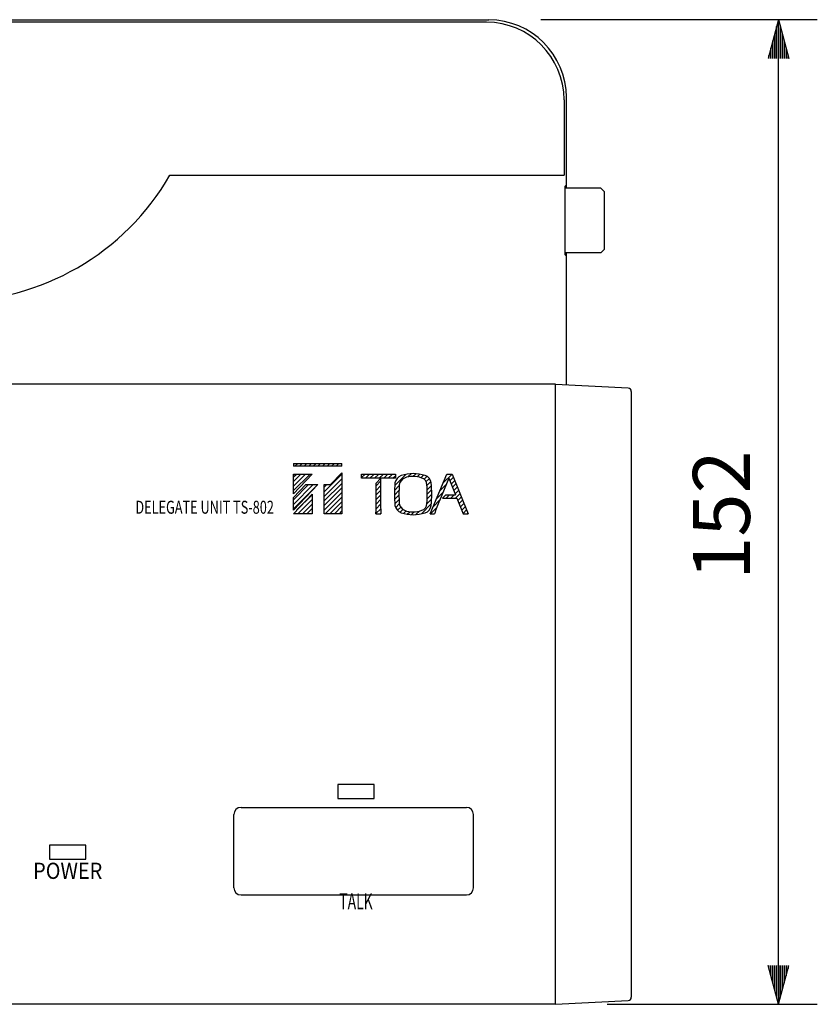
# Model space of a CAD drawing. Extents: x 0 to 720, y 0 to 1100.
# Drawn here: x 303 to 426, y 239 to 391 of the extents above; entities that cross this region are included whole.
import ezdxf
from ezdxf.enums import TextEntityAlignment as Align

# ---------------------------------------------------------------- set-up
doc = ezdxf.new("R2010")
doc.units = 0
doc.header["$LTSCALE"] = 32
doc.layers.get('0').update_dxf_attribs({"linetype": 'CONTINUOUS'})
doc.layers.get('DEFPOINTS').update_dxf_attribs({"linetype": 'CONTINUOUS'})
doc.layers.add('SCALE', color=4, linetype='CONTINUOUS')
doc.layers.add('SILK', color=5, linetype='CONTINUOUS')
doc.styles.get("Standard").update_dxf_attribs({"font": 'SIMPLEX'})
doc.dimstyles.get("Standard").update_dxf_attribs({"dimtxt": 0.18, "dimasz": 0.18, "dimexe": 0.18, "dimexo": 0.0625, "dimgap": 0.09, "dimtad": 0, "dimtih": 1, "dimtoh": 1, "dimdec": 3, "dimzin": 0, "dimtxsty": 'STANDARD', "dimcen": 0.09, "dimazin": 3, "dimtfac": 1, "dimtdec": 3, "dimtofl": 0, "dimtmove": 0, "dimatfit": 3, "dimtolj": 1, "dimtzin": 0})

# ---------------------------------------------------------------- blocks, each defined once
blk = doc.blocks.new('*X4')
at = {"color": 0}
for p, q in [((346.85, 356.75), (347.27, 357.17)), ((347.56, 356.75), (347.98, 357.17)), ((348.27, 356.75), (348.69, 357.17)), ((348.97, 356.75), (349.39, 357.17)), ((349.68, 356.75), (350.1, 357.17)), ((350.39, 356.75), (350.81, 357.17)), ((351.1, 356.75), (351.52, 357.17)), ((351.8, 356.75), (352.22, 357.17)), ((352.51, 356.75), (352.93, 357.17)), ((353.22, 356.75), (353.64, 357.17)), ((353.92, 356.75), (354.1, 356.93)), ((346.6, 352.97), (349.13, 355.49)), ((346.6, 353.67), (348.42, 355.49)), ((346.6, 354.38), (347.71, 355.49)), ((346.6, 355.09), (347.01, 355.49)), ((351.33, 352.75), (354.1, 355.52)), ((351.33, 352.04), (354.1, 354.81)), ((357.1, 354.98), (357.61, 355.49)), ((357.73, 354.9), (358.32, 355.49)), ((358.43, 354.9), (359.03, 355.49)), ((359.14, 354.9), (359.74, 355.49)), ((359.38, 353.73), (360.06, 354.41)), ((359.85, 354.9), (360.44, 355.49)), ((360.55, 354.9), (361.15, 355.49)), ((361.26, 354.9), (361.86, 355.49)), ((361.97, 354.9), (362.35, 355.28)), ((362.25, 353.77), (363.98, 355.49)), ((362.62, 354.84), (362.81, 355.03)), ((364.27, 355.08), (364.79, 355.59)), ((365.07, 355.17), (365.49, 355.59)), ((365.72, 355.11), (366.11, 355.51)), ((366.28, 354.97), (366.68, 355.37)), ((366.77, 354.75), (367.2, 355.18)), ((367.09, 354.37), (367.6, 354.87)), ((367.22, 353.78), (367.84, 354.4)), ((369.75, 354.19), (371.05, 355.49)), ((370.27, 355.42), (370.34, 355.49)), ((370.76, 354.5), (371.32, 355.05)), ((370.96, 353.99), (371.52, 354.55)), ((346.6, 350.14), (350.37, 353.91)), ((346.6, 350.84), (349.67, 353.91)), ((346.6, 351.55), (348.96, 353.91)), ((351.33, 351.33), (354.1, 354.1)), ((351.33, 353.46), (351.79, 353.91)), ((351.33, 350.63), (354.1, 353.39)), ((351.33, 349.92), (354.1, 352.69)), ((359.38, 353.02), (360.06, 353.7)), ((359.38, 352.31), (360.06, 352.99)), ((362.2, 352.3), (362.9, 353)), ((362.21, 353.02), (362.94, 353.75)), ((367.26, 353.11), (367.91, 353.77)), ((367.27, 352.42), (367.95, 353.1)), ((368.7, 351.73), (369.71, 352.74)), ((369.22, 352.96), (370.22, 353.95)), ((371.17, 353.49), (371.72, 354.05)), ((371.37, 352.98), (371.93, 353.54)), ((371.57, 352.48), (372.13, 353.04)), ((347.16, 349.99), (349.5, 352.33)), ((347.29, 349.41), (349.5, 351.62)), ((351.53, 349.41), (354.1, 351.98)), ((352.24, 349.41), (354.1, 351.27)), ((359.38, 351.6), (360.06, 352.29)), ((359.38, 350.9), (360.06, 351.58)), ((362.22, 351.61), (362.9, 352.29)), ((362.26, 350.95), (362.91, 351.6)), ((367.21, 350.95), (367.95, 351.68)), ((367.25, 351.7), (367.96, 352.41)), ((368.17, 350.49), (369.21, 351.53)), ((370.2, 351.81), (370.69, 352.31)), ((370.9, 351.81), (371.4, 352.31)), ((371.61, 351.81), (372.33, 352.54)), ((371.98, 351.47), (372.54, 352.03)), ((372.18, 350.97), (372.74, 351.53)), ((348, 349.41), (349.5, 350.91)), ((348.7, 349.41), (349.5, 350.2)), ((352.95, 349.41), (354.1, 350.57)), ((353.65, 349.41), (354.1, 349.86)), ((359.35, 349.45), (360.08, 350.18)), ((359.37, 350.18), (360.07, 350.87)), ((362.4, 350.37), (362.96, 350.94)), ((362.68, 349.95), (363.17, 350.44)), ((363.08, 349.65), (363.51, 350.08)), ((363.6, 349.46), (363.99, 349.85)), ((364.18, 349.33), (364.57, 349.72)), ((364.81, 349.26), (365.24, 349.69)), ((365.53, 349.27), (366.09, 349.82)), ((366.38, 349.41), (367.9, 350.93)), ((367.79, 349.41), (368.73, 350.35)), ((372.38, 350.46), (372.95, 351.02)), ((372.59, 349.96), (373.15, 350.52)), ((372.79, 349.45), (373.35, 350.02)), ((349.41, 349.41), (349.5, 349.5)), ((360.02, 349.41), (360.09, 349.49)), ((373.45, 349.41), (373.56, 349.51))]:
    blk.add_line(p, q, dxfattribs=at)
blk = doc.blocks.new('YAZ1', base_point=(184, 133))
for p, q in [((184, 133), (183, 133.268)), ((184, 133), (183, 132.732)), ((183, 133), (184, 133))]:
    blk.add_line(p, q)
blk = doc.blocks.new('YAZ3')
for p, q in [((-0.999, 0.247), (-0.922, 0.247)), ((-0.999, 0.197), (-0.735, 0.197)), ((-0.999, 0.147), (-0.549, 0.147)), ((-0.999, 0.097), (-0.362, 0.097)), ((-0.999, 0.047), (-0.176, 0.047)), ((-0.999, -0.053), (-0.198, -0.053)), ((-0.999, -0.103), (-0.384, -0.103)), ((-0.999, -0.153), (-0.571, -0.153)), ((-0.999, -0.203), (-0.757, -0.203)), ((-0.999, -0.253), (-0.944, -0.253))]:
    blk.add_line(p, q)
blk.add_solid([(0, 0), (-1, 0.268), (-1, -0.268)])
blk.add_blockref('YAZ1', (0, 0))
blk = doc.blocks.new('*D6')
at = {"color": 0, "linetype": 'BYBLOCK'}
for p, q in [((383.73, 390.52), (426.43, 390.52)), ((420.43, 244.51), (420.43, 384.52)), ((394.01, 238.51), (426.43, 238.51))]:
    blk.add_line(p, q, dxfattribs=at)
at = {"layer": 'DEFPOINTS', "color": 0, "linetype": 'BYBLOCK'}
for p in [(375.73, 390.52), (420.43, 390.52), (386.01, 238.51)]:
    blk.add_point(p, dxfattribs=at)
at = {"color": 0, "linetype": 'BYBLOCK', "xscale": 6, "yscale": 6, "zscale": 6}
for p, rotation in [((420.43, 390.52), 90), ((420.43, 238.51), 270)]:
    blk.add_blockref('YAZ3', p, dxfattribs=dict(at, rotation=rotation))
at = {"color": 0, "linetype": 'CONTINUOUS'}
blk.add_text('152', height=8.8, rotation=90, dxfattribs=at).set_placement((416.03, 304.04))

msp = doc.modelspace()

# ---------------------------------------------------------------- linework, layer by layer
for p, q in [((209.69705, 390.51538), (375.72994, 390.51538)), ((375.36622, 390.15554), (210.06077, 390.15554)), ((387.71349, 364.51538), (387.71349, 378.53182)), ((387.36439, 378.15737), (387.36439, 366.50464)), ((326.48849, 366.50464), (387.36439, 366.50464)), ((387.71349, 365.01498), (387.46389, 364.76538)), ((387.46389, 364.76538), (387.46389, 354.26538)), ((393.01349, 364.51538), (387.46389, 364.51538)), ((393.01349, 364.51538), (393.51349, 364.01538)), ((393.51349, 364.01538), (393.51349, 355.01538)), ((393.01349, 354.51538), (387.46389, 354.51538)), ((387.46389, 354.26538), (387.71349, 354.01577)), ((387.71349, 334.10837), (387.71349, 354.51538)), ((393.51349, 355.01538), (393.01349, 354.51538)), ((386.01349, 334.24746), (199.41349, 334.24746)), ((386.01349, 238.51047), (386.01349, 334.24746)), ((397.23966, 333.60914), (386.01349, 334.19746)), ((397.71349, 333.10982), (397.71349, 239.5981)), ((352.41349, 272.4686), (352.41349, 270.26576)), ((358.01349, 272.4686), (352.41349, 272.4686)), ((358.01349, 270.26576), (358.01349, 272.4686)), ((352.41349, 270.26576), (358.01349, 270.26576)), ((336.36349, 256.4928), (336.36349, 267.81873)), ((337.46349, 268.91873), (372.26349, 268.91873)), ((373.36349, 256.4928), (373.36349, 267.81873)), ((313.51349, 263.06106), (307.91349, 263.06106)), ((307.91349, 263.06106), (307.91349, 260.90997)), ((313.51349, 260.90997), (313.51349, 263.06106)), ((307.91349, 260.90997), (313.51349, 260.90997)), ((337.46349, 255.3928), (372.26349, 255.3928)), ((386.01349, 238.51047), (397.23966, 239.09879)), ((199.41349, 238.56047), (386.01349, 238.56047))]:
    msp.add_line(p, q)
for centre, radius, start, end in [((375.25557, 378.04664), 12.10941, 0.565232, 89.4764453), ((375.61899, 378.42087), 12.09501, 0.5255911, 89.4744089), ((292.71349, 386.00464), 39, 210, 330), ((397.21349, 333.10982), 0.5, 0, 87.0000989), ((337.46349, 267.81873), 1.1, 90, 180), ((372.26349, 267.81873), 1.1, 0, 90), ((337.46349, 256.4928), 1.1, 180, 270), ((372.26349, 256.4928), 1.1, 270, 0), ((397.21349, 239.5981), 0.5, 272.9999011, 0)]:
    msp.add_arc(centre, radius, start, end)
at = {"layer": 'SILK'}
for p, q in [((345.54669, 322.00996), (353.04669, 322.00996)), ((345.54669, 322.00996), (345.54669, 321.58996)), ((353.04669, 321.58996), (345.54669, 321.58996)), ((353.04669, 321.58996), (353.04669, 322.00996)), ((345.54669, 320.32996), (348.44169, 320.32996)), ((345.54669, 317.32996), (348.44169, 320.32996)), ((345.54669, 317.32996), (345.54669, 320.32996)), ((351.29522, 318.74746), (353.04669, 320.56246)), ((353.04669, 320.56246), (353.04669, 314.24746)), ((356.04669, 320.32996), (361.29589, 320.32996)), ((356.04669, 319.73387), (356.04669, 320.32996)), ((361.29589, 319.73387), (356.04669, 319.73387)), ((358.32763, 318.97356), (359.00887, 319.67305)), ((359.00887, 319.67305), (359.00887, 316.35808)), ((361.29589, 320.32996), (361.29589, 319.73387)), ((366.65457, 314.24746), (369.24572, 320.32996)), ((369.54984, 319.72171), (368.10778, 316.26076)), ((369.24572, 320.32996), (370.0851, 320.32996)), ((369.54984, 319.72171), (370.58717, 317.14273)), ((370.0851, 320.32996), (372.54243, 314.24746)), ((345.54669, 316.75996), (347.46463, 318.74746)), ((349.33914, 318.74746), (345.54669, 314.81746)), ((347.46463, 318.74746), (349.33914, 318.74746)), ((350.27919, 314.24746), (350.27919, 318.74746)), ((350.27919, 318.74746), (351.29522, 318.74746)), ((358.32763, 316.35808), (358.32763, 318.97356)), ((345.54669, 314.24746), (348.44169, 317.24746)), ((345.54669, 314.81746), (345.54669, 316.75996)), ((348.44169, 317.24746), (348.44169, 314.24746)), ((368.58347, 316.65004), (369.06046, 317.14273)), ((368.58347, 316.65004), (370.78533, 316.65004)), ((369.06046, 317.14273), (370.58717, 317.14273)), ((370.78533, 316.65004), (371.75171, 314.24746)), ((348.44169, 314.24746), (345.54669, 314.24746)), ((353.04669, 314.24746), (350.27919, 314.24746)), ((358.29418, 314.24746), (359.04232, 314.24746)), ((366.65457, 314.24746), (367.32365, 314.24746)), ((371.75171, 314.24746), (372.54243, 314.24746))]:
    msp.add_line(p, q, dxfattribs=at)
for centre, radius, start, end in [((362.75721, 318.6688), 1.56326, 111.5134054, 167.8474819), ((363.29933, 318.47197), 1.42378, 115.3924811, 169.7968056), ((364.02693, 314.90961), 5.5297, 70.5313813, 109.4686187), ((364.02693, 316.28999), 3.71741, 68.9017398, 111.0982602), ((365.06435, 318.70888), 1.09156, 0.8028018, 74.0079114), ((365.57671, 318.90647), 1.25152, 4.188979, 76.4501337), ((379.39396, 317.26438), 18.2475, 174.5486802, 185.4513198), ((380.08707, 317.26438), 18.2475, 175.4114343, 184.5885657), ((347.96679, 317.26438), 18.2475, 355.4114343, 4.5885657), ((348.65991, 317.26438), 18.2475, 354.5486802, 5.4513198), ((297.5027, 316.26659), 60.825, 358.0976731, 0.0861862), ((419.8338, 316.26659), 60.825, 179.9138138, 181.9023269), ((424.38471, 293.18288), 60.825, 157.7025829, 159.7379446), ((362.81249, 315.90687), 1.62754, 193.3574575, 247.2816553), ((363.36116, 316.10407), 1.49344, 191.5684792, 243.2422341), ((364.02693, 318.23876), 3.71741, 248.9017398, 291.0982602), ((365.03649, 315.84118), 1.11992, 287.0620872, 358.1271995), ((365.55711, 315.63892), 1.27237, 284.232597, 355.1282902), ((364.02693, 319.61914), 5.5297, 250.5313813, 289.4686187)]:
    msp.add_arc(centre, radius, start, end, dxfattribs=at)

# ---------------------------------------------------------------- block references
msp.add_blockref('*X4', (-1.05517, -35.16271), dxfattribs=at)

# ---------------------------------------------------------------- texts
at = {"layer": 'SILK', "width": 0.72}
msp.add_text('DELEGATE UNIT TS-802', height=2, dxfattribs=at).set_placement((342.54243, 314.24746), align=Align.RIGHT)
at = {"layer": 'SILK'}
for s, width, p in [('POWER', 0.9, (310.71349, 257.86997)), ('TALK', 0.63, (355.21349, 253.16047))]:
    msp.add_text(s, height=2.5, dxfattribs=dict(at, width=width)).set_placement(p, align=Align.CENTER)

# ---------------------------------------------------------------- dimensions: what is measured, and where the dimension line sits
at = {"layer": 'SCALE'}
dim = msp.add_linear_dim(base=(420.42882, 390.51538), p1=(386.01349, 238.51047), p2=(375.72994, 390.51538), angle=90, text='152', dimstyle='STANDARD', override={"dimscale": 4, "dimtxt": 2.2, "dimasz": 1.5, "dimexe": 1.5, "dimexo": 2, "dimtih": 0, "dimtoh": 0, "dimdec": 4, "dimblk": 'YAZ3', "dimtdec": 4, "dimtofl": 1, "dimtvp": 1}, dxfattribs=at)
dim.commit()
dim.dimension.update_dxf_attribs({"geometry": '*D6', "text_midpoint": (411.62882, 314.51292)})

doc.saveas('drawing.dxf')
